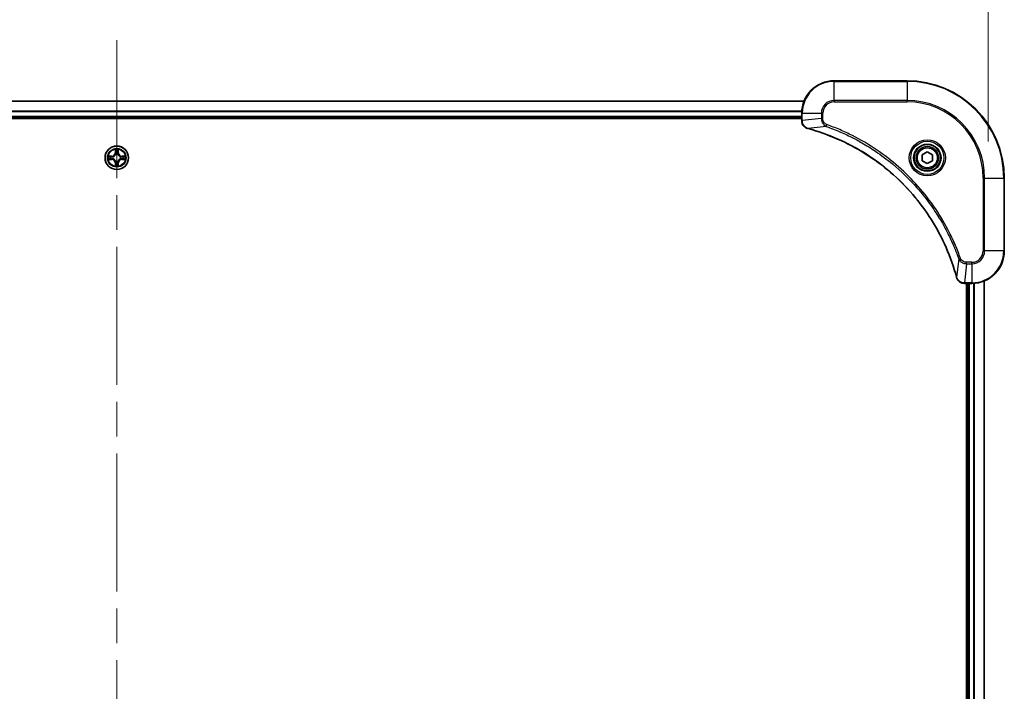
# Model space of a CAD drawing. Units: millimetres. Extents: x 87 to 11291, y 48 to 1734.
# Drawn here: x 3357 to 3600, y 1393 to 1559 of the extents above; entities that cross this region are included whole.
import ezdxf

# ---------------------------------------------------------------- set-up
doc = ezdxf.new("R2010")
doc.units = ezdxf.units.MM
doc.header["$LTSCALE"] = 6
doc.linetypes.add('CHAIN', pattern=[0.3543, 0.2362, -0.0295, 0.0591, -0.0295])
doc.layers.get('Defpoints').update_dxf_attribs({"lineweight": 25})
doc.layers.add('Centerline (ISO)', color=7, linetype='Continuous', lineweight=18, true_color=0x80ffff)
for name, color, linetype, lineweight in [('Dimension (ISO)', 7, 'Continuous', 18), ('Dimension (ISO) @ 1', 7, 'Continuous', 18), ('Visible (ISO)', 7, 'Continuous', 35), ('Visible Narrow (ISO)', 7, 'Continuous', 25)]:
    doc.layers.add(name, color=color, linetype=linetype, lineweight=lineweight)
doc.styles.add('Note Text (TK)', font='txt')
doc.dimstyles.new('Default - Method 1b (TK)', dxfattribs={"dimscale": 6, "dimtxt": 2.5, "dimasz": 2.5, "dimexe": 1, "dimexo": 1.5, "dimgap": 1, "dimtad": 1, "dimrnd": 1e-08, "dimdsep": 46, "dimtxsty": 'Note Text (TK)', "dimcen": 0.09, "dimdle": 5, "dimclrd": 100, "dimclre": 100, "dimclrt": 7, "dimadec": 1, "dimazin": 1, "dimtfac": 1, "dimtmove": 0, "dimatfit": 3, "dimfxl": 0, "dimtolj": 1, "dimlwd": -1, "dimlwe": -1, "dimarcsym": 0})

# ---------------------------------------------------------------- blocks, each defined once
blk = doc.blocks.new('*D59')
at = {"layer": 'Defpoints', "color": 0, "transparency": 16777216}
for p in [(3596.12, 1597.26), (3166.12, 1519.74), (3596.12, 1519.74)]:
    blk.add_point(p, dxfattribs=at)
at = {"layer": 'Dimension (ISO)', "color": 100, "transparency": 16777216}
for p, q in [((3166.12, 1528.74), (3166.12, 1603.26)), ((3596.12, 1528.74), (3596.12, 1603.26)), ((3181.12, 1597.26), (3581.12, 1597.26))]:
    blk.add_line(p, q, dxfattribs=at)
for points in [[(3181.12, 1599.76), (3181.12, 1594.76), (3166.12, 1597.26)], [(3581.12, 1599.76), (3581.12, 1594.76), (3596.12, 1597.26)]]:
    blk.add_solid(points, dxfattribs=at)
at = {"layer": 'Dimension (ISO)', "color": 7, "transparency": 16777216, "insert": (3230.53, 1612.68), "char_height": 15, "attachment_point": 4, "style": 'Note Text (TK)'}
blk.add_mtext('\\A1;\\fＭＳ Ｐゴシック|b0|i0;{\\H14.9400;430±0.8 (ケース外形 / External)}', dxfattribs=at)

msp = doc.modelspace()

# ---------------------------------------------------------------- linework, layer by layer
at = {"layer": 'Centerline (ISO)', "linetype": 'CHAIN', "ltscale": 23.990969}
msp.add_line((3381.1171, 1553.7402), (3381.1171, 1225.7402), dxfattribs=at)
at = {"layer": 'Visible (ISO)'}
for p, q in [((3576.1171, 1543.7402), (3558.1171, 1543.7402)), ((3211.5333, 1538.7402), (3550.701, 1538.7402)), ((3550.1171, 1535.7402), (3550.1171, 1533.9092)), ((3212.1171, 1534.7402), (3550.1171, 1534.7402)), ((3212.1171, 1534.4402), (3550.1171, 1534.4402)), ((3550.1171, 1533.8938), (3550.1171, 1533.9092)), ((3579.8671, 1525.4619), (3581.1171, 1526.1835)), ((3581.1171, 1526.1835), (3582.3671, 1525.4619)), ((3579.8671, 1524.0185), (3579.8671, 1525.4619)), ((3581.1171, 1523.2968), (3579.8671, 1524.0185)), ((3582.3671, 1524.0185), (3581.1171, 1523.2968)), ((3582.3671, 1525.4619), (3582.3671, 1524.0185)), ((3600.1171, 1501.7402), (3600.1171, 1519.7402)), ((3595.1171, 1494.324), (3595.1171, 1285.1564)), ((3590.2861, 1493.7402), (3590.2708, 1493.7402)), ((3590.2861, 1493.7402), (3592.1171, 1493.7402)), ((3590.8171, 1493.7402), (3590.8171, 1285.7402)), ((3591.1171, 1493.7402), (3591.1171, 1285.7402))]:
    msp.add_line(p, q, dxfattribs=at)
for centre, radius in [((3381.1171, 1524.7402), 2.9), ((3581.1171, 1524.7402), 3.25), ((3581.1171, 1524.7402), 2.75)]:
    msp.add_circle(centre, radius, dxfattribs=at)
for centre, radius, start, end in [((3558.1171, 1535.7402), 8, 90, 180), ((3576.1171, 1519.7402), 24, 0, 90), ((3381.1171, 1524.7402), 1.2295, 102.936595, 102.938396), ((3381.1171, 1524.7402), 1.2295, 100.812717, 100.813267), ((3381.1171, 1524.7402), 1.2295, 79.186733, 79.187283), ((3381.1171, 1524.7402), 1.2295, 77.061604, 77.063405), ((3381.1171, 1524.7402), 1.2295, 169.186733, 169.187283), ((3381.1171, 1524.7402), 1.2295, 190.812717, 190.813267), ((3381.1171, 1524.7402), 1.2295, 167.061604, 167.063405), ((3381.1171, 1524.7402), 1.2295, 192.936595, 192.938396), ((3381.1171, 1524.7402), 1.2295, 257.061604, 257.063405), ((3381.1171, 1524.7402), 1.2295, 259.186733, 259.187283), ((3381.1171, 1524.7402), 1.2295, 280.812717, 280.813267), ((3381.1171, 1524.7402), 1.2295, 282.936595, 282.938396), ((3381.1171, 1524.7402), 1.2295, 12.936595, 12.938396), ((3381.1171, 1524.7402), 1.2295, 347.061604, 347.063405), ((3381.1171, 1524.7402), 1.2295, 10.812717, 10.813267), ((3381.1171, 1524.7402), 1.2295, 349.186733, 349.187283), ((3592.1171, 1501.7402), 8, 270, 0)]:
    msp.add_arc(centre, radius, start, end, dxfattribs=at)
for points, knots in [([(3550.1171, 1533.8938), (3550.1171, 1533.394), (3550.3135, 1532.8964), (3550.6526, 1532.5317), (3550.907, 1532.2582), (3551.2403, 1532.0584), (3551.5986, 1531.9622)], [-0.196787795, -0.196787795, -0.196787795, -0.196787795, -0.084337626, -0.084337626, -0.084337626, 0, 0, 0, 0]), ([(3551.6709, 1531.9427), (3554.1652, 1531.2693), (3556.6092, 1530.4096), (3558.9758, 1529.3733), (3563.7091, 1527.3006), (3568.1311, 1524.517), (3572.0468, 1521.1455), (3575.9625, 1517.7739), (3579.3719, 1513.8142), (3582.1244, 1509.4414), (3584.877, 1505.0685), (3586.9729, 1500.2825), (3588.3197, 1495.2939)], [0, 0, 0, 0, 0.78253283, 0.78253283, 0.78253283, 2.34759848, 2.34759848, 2.34759848, 3.91266414, 3.91266414, 3.91266414, 5.47772979, 5.47772979, 5.47772979, 5.47772979]), ([(3380.8166, 1526.4989), (3380.8146, 1526.5802), (3380.7686, 1526.6714), (3380.7276, 1526.761), (3380.7271, 1526.762), (3380.7267, 1526.7629)], [0, 0, 0, 0, 0.0320559737, 0.0320559737, 0.0323943032, 0.0323943032, 0.0323943032, 0.0323943032]), ([(3380.7267, 1526.7629), (3380.7269, 1526.7619), (3380.7271, 1526.7608), (3380.7293, 1526.7504), (3380.7313, 1526.741), (3380.7333, 1526.7316)], [-0.03239430317, -0.03239430317, -0.03239430317, -0.03239430317, -0.03205597372, -0.03205597372, -0.02897275834, -0.02897275834, -0.02897275834, -0.02897275834]), ([(3381.5076, 1526.7629), (3381.5072, 1526.762), (3381.5067, 1526.761), (3381.506, 1526.7594), (3381.5057, 1526.7588), (3381.5054, 1526.7581)], [-0.000338329447, -0.000338329447, -0.000338329447, -0.000338329447, 0, 0, 0.000241517914, 0.000241517914, 0.000241517914, 0.000241517914]), ([(3381.5065, 1526.7577), (3381.5067, 1526.7584), (3381.5068, 1526.7591), (3381.5072, 1526.7608), (3381.5074, 1526.7619), (3381.5076, 1526.7629)], [-0.000230599076, -0.000230599076, -0.000230599076, -0.000230599076, 0, 0, 0.000338329447, 0.000338329447, 0.000338329447, 0.000338329447]), ([(3379.0996, 1525.1295), (3379.0989, 1525.1297), (3379.0982, 1525.1298), (3379.0965, 1525.1302), (3379.0955, 1525.1304), (3379.0944, 1525.1306)], [-0.000230599076, -0.000230599076, -0.000230599076, -0.000230599076, 0, 0, 0.000338329447, 0.000338329447, 0.000338329447, 0.000338329447]), ([(3379.0944, 1525.1306), (3379.0954, 1525.1302), (3379.0963, 1525.1298), (3379.0979, 1525.129), (3379.0986, 1525.1287), (3379.0992, 1525.1284)], [-0.000338329447, -0.000338329447, -0.000338329447, -0.000338329447, 0, 0, 0.000241517914, 0.000241517914, 0.000241517914, 0.000241517914]), ([(3379.3584, 1524.4396), (3379.2771, 1524.4376), (3379.1859, 1524.3916), (3379.0963, 1524.3506), (3379.0954, 1524.3502), (3379.0944, 1524.3497)], [0, 0, 0, 0, 0.0320559737, 0.0320559737, 0.0323943032, 0.0323943032, 0.0323943032, 0.0323943032]), ([(3379.0944, 1524.3497), (3379.0955, 1524.3499), (3379.0965, 1524.3502), (3379.1069, 1524.3523), (3379.1163, 1524.3543), (3379.1257, 1524.3563)], [-0.03239430317, -0.03239430317, -0.03239430317, -0.03239430317, -0.03205597372, -0.03205597372, -0.02897275834, -0.02897275834, -0.02897275834, -0.02897275834]), ([(3382.8759, 1525.0407), (3382.9572, 1525.0427), (3383.0484, 1525.0887), (3383.138, 1525.1298), (3383.1389, 1525.1302), (3383.1399, 1525.1306)], [0, 0, 0, 0, 0.0320559737, 0.0320559737, 0.0323943032, 0.0323943032, 0.0323943032, 0.0323943032]), ([(3383.1399, 1525.1306), (3383.1388, 1525.1304), (3383.1378, 1525.1302), (3383.1274, 1525.128), (3383.118, 1525.126), (3383.1086, 1525.1241)], [-0.03239430317, -0.03239430317, -0.03239430317, -0.03239430317, -0.03205597372, -0.03205597372, -0.02897275834, -0.02897275834, -0.02897275834, -0.02897275834]), ([(3383.1347, 1524.3508), (3383.1354, 1524.3507), (3383.1361, 1524.3505), (3383.1378, 1524.3502), (3383.1388, 1524.3499), (3383.1399, 1524.3497)], [-0.000230599076, -0.000230599076, -0.000230599076, -0.000230599076, 0, 0, 0.000338329447, 0.000338329447, 0.000338329447, 0.000338329447]), ([(3383.1399, 1524.3497), (3383.1389, 1524.3502), (3383.138, 1524.3506), (3383.1364, 1524.3513), (3383.1357, 1524.3516), (3383.1351, 1524.3519)], [-0.000338329447, -0.000338329447, -0.000338329447, -0.000338329447, 0, 0, 0.000241517914, 0.000241517914, 0.000241517914, 0.000241517914]), ([(3380.7278, 1522.7226), (3380.7276, 1522.7219), (3380.7275, 1522.7212), (3380.7271, 1522.7195), (3380.7269, 1522.7185), (3380.7267, 1522.7174)], [-0.000230599076, -0.000230599076, -0.000230599076, -0.000230599076, 0, 0, 0.000338329447, 0.000338329447, 0.000338329447, 0.000338329447]), ([(3380.7267, 1522.7174), (3380.7271, 1522.7184), (3380.7276, 1522.7193), (3380.7283, 1522.7209), (3380.7286, 1522.7216), (3380.7289, 1522.7223)], [-0.000338329447, -0.000338329447, -0.000338329447, -0.000338329447, 0, 0, 0.000241517914, 0.000241517914, 0.000241517914, 0.000241517914]), ([(3381.4177, 1522.9815), (3381.4197, 1522.9001), (3381.4657, 1522.8089), (3381.5067, 1522.7193), (3381.5072, 1522.7184), (3381.5076, 1522.7174)], [0, 0, 0, 0, 0.0320559737, 0.0320559737, 0.0323943032, 0.0323943032, 0.0323943032, 0.0323943032]), ([(3381.5076, 1522.7174), (3381.5074, 1522.7185), (3381.5072, 1522.7195), (3381.505, 1522.7299), (3381.503, 1522.7393), (3381.501, 1522.7488)], [-0.03239430317, -0.03239430317, -0.03239430317, -0.03239430317, -0.03205597372, -0.03205597372, -0.02897275834, -0.02897275834, -0.02897275834, -0.02897275834]), ([(3588.3392, 1495.2217), (3588.4033, 1494.9828), (3588.5125, 1494.755), (3588.6601, 1494.5546), (3588.8077, 1494.3541), (3588.9936, 1494.181), (3589.2048, 1494.0479), (3589.5216, 1493.8484), (3589.896, 1493.7402), (3590.2708, 1493.7402)], [-0.196787795, -0.196787795, -0.196787795, -0.196787795, -0.140562711, -0.140562711, -0.140562711, -0.084337626, -0.084337626, -0.084337626, 0, 0, 0, 0])]:
    msp.add_open_spline(points, degree=3, knots=knots, dxfattribs=at)
for points in [[(3551.5986, 1531.9622), (3551.6226, 1531.9557), (3551.6467, 1531.9492), (3551.6709, 1531.9427)], [(3380.7333, 1526.7316), (3380.7519, 1526.643), (3380.7705, 1526.5532), (3380.7715, 1526.4726)], [(3379.1257, 1524.3563), (3379.2143, 1524.3749), (3379.3041, 1524.3936), (3379.3848, 1524.3945)], [(3383.1086, 1525.1241), (3383.02, 1525.1054), (3382.9302, 1525.0868), (3382.8495, 1525.0859)], [(3381.501, 1522.7488), (3381.4824, 1522.8373), (3381.4638, 1522.9271), (3381.4628, 1523.0078)], [(3588.3197, 1495.2939), (3588.3262, 1495.2697), (3588.3327, 1495.2456), (3588.3392, 1495.2217)]]:
    msp.add_open_spline(points, degree=3, dxfattribs=at)
at = {"layer": 'Visible Narrow (ISO)'}
for p, q in [((3558.1171, 1543.5937), (3558.1171, 1543.7402)), ((3558.1171, 1543.5937), (3576.1171, 1543.5937)), ((3558.1171, 1538.8866), (3558.1171, 1543.5937)), ((3576.1171, 1543.5937), (3576.1171, 1543.7402)), ((3576.1171, 1543.5937), (3576.1171, 1538.8866)), ((3211.5519, 1538.6938), (3550.6824, 1538.6938)), ((3558.1171, 1538.8866), (3558.1171, 1538.5331)), ((3576.1171, 1538.8866), (3558.1171, 1538.8866)), ((3558.1171, 1538.5331), (3576.1171, 1538.5331)), ((3576.1171, 1538.5331), (3576.1171, 1538.8866)), ((3212.0975, 1536.3001), (3550.1368, 1536.3001)), ((3212.1068, 1536.1465), (3550.1275, 1536.1465)), ((3550.1171, 1535.7402), (3550.2636, 1535.7402)), ((3550.2636, 1533.9092), (3550.2636, 1535.7402)), ((3550.2636, 1535.7402), (3554.9707, 1535.7402)), ((3554.9707, 1535.7402), (3554.9707, 1534.4031)), ((3554.9707, 1535.7402), (3555.3243, 1535.7402)), ((3555.3243, 1534.4031), (3555.3243, 1535.7402)), ((3212.1171, 1535.0402), (3550.1171, 1535.0402)), ((3550.2636, 1533.9092), (3550.1171, 1533.9092)), ((3554.9707, 1534.4031), (3550.2636, 1533.9092)), ((3554.9707, 1534.4031), (3555.3243, 1534.4031)), ((3556.1465, 1532.5024), (3551.6788, 1531.9717)), ((3556.1465, 1532.5024), (3556.2999, 1532.935)), ((3380.7267, 1526.7629), (3380.7131, 1525.9834)), ((3380.7629, 1525.9825), (3380.7131, 1525.9834)), ((3380.7629, 1525.9825), (3380.7715, 1526.4726)), ((3380.7629, 1525.9825), (3380.8355, 1525.9812)), ((3380.7869, 1526.2831), (3380.8355, 1525.9812)), ((3381.3988, 1525.9812), (3381.4474, 1526.2831)), ((3381.4714, 1525.9825), (3381.3988, 1525.9812)), ((3381.4628, 1526.4726), (3381.4714, 1525.9825)), ((3381.4714, 1525.9825), (3381.5212, 1525.9834)), ((3381.5212, 1525.9834), (3381.5076, 1526.7629)), ((3379.874, 1525.1442), (3379.0944, 1525.1306)), ((3379.0944, 1524.3497), (3379.874, 1524.3361)), ((3379.3848, 1525.0859), (3379.8748, 1525.0944)), ((3379.8748, 1524.3859), (3379.3848, 1524.3945)), ((3379.8761, 1525.0218), (3379.5742, 1525.0704)), ((3379.5742, 1524.4099), (3379.8761, 1524.4586)), ((3379.8748, 1525.0944), (3379.874, 1525.1442)), ((3379.8748, 1524.3859), (3379.874, 1524.3361)), ((3379.8748, 1525.0944), (3379.8761, 1525.0218)), ((3379.8748, 1524.3859), (3379.8761, 1524.4586)), ((3380.1802, 1524.9867), (3380.2009, 1524.9813)), ((3380.2009, 1524.4991), (3380.1802, 1524.4936)), ((3380.7629, 1523.4978), (3380.7131, 1523.497)), ((3380.7131, 1523.497), (3380.7267, 1522.7174)), ((3380.7629, 1523.4978), (3380.8355, 1523.4991)), ((3380.7715, 1523.0078), (3380.7629, 1523.4978)), ((3380.8355, 1523.4991), (3380.7869, 1523.1972)), ((3380.876, 1525.6565), (3380.8706, 1525.6771)), ((3380.8706, 1523.8033), (3380.876, 1523.8239)), ((3381.3637, 1525.6771), (3381.3583, 1525.6565)), ((3381.3583, 1523.8239), (3381.3637, 1523.8033)), ((3381.4474, 1523.1972), (3381.3988, 1523.4991)), ((3381.4714, 1523.4978), (3381.3988, 1523.4991)), ((3381.4714, 1523.4978), (3381.4628, 1523.0078)), ((3381.4714, 1523.4978), (3381.5212, 1523.497)), ((3381.5076, 1522.7174), (3381.5212, 1523.497)), ((3382.0334, 1524.9813), (3382.0541, 1524.9867)), ((3382.0541, 1524.4936), (3382.0334, 1524.4991)), ((3382.3595, 1525.0944), (3382.3582, 1525.0218)), ((3382.6601, 1525.0704), (3382.3582, 1525.0218)), ((3382.3582, 1524.4586), (3382.6601, 1524.4099)), ((3382.3595, 1524.3859), (3382.3582, 1524.4586)), ((3382.3595, 1525.0944), (3382.3603, 1525.1442)), ((3382.3595, 1525.0944), (3382.8495, 1525.0859)), ((3382.8495, 1524.3945), (3382.3595, 1524.3859)), ((3382.3595, 1524.3859), (3382.3603, 1524.3361)), ((3383.1399, 1525.1306), (3382.3603, 1525.1442)), ((3382.3603, 1524.3361), (3383.1399, 1524.3497)), ((3594.91, 1519.7402), (3594.91, 1501.7402)), ((3595.2636, 1519.7402), (3594.91, 1519.7402)), ((3595.2636, 1519.7402), (3599.9707, 1519.7402)), ((3595.2636, 1501.7402), (3595.2636, 1519.7402)), ((3599.9707, 1519.7402), (3599.9707, 1501.7402)), ((3599.9707, 1519.7402), (3600.1171, 1519.7402)), ((3595.2636, 1501.7402), (3594.91, 1501.7402)), ((3599.9707, 1501.7402), (3595.2636, 1501.7402)), ((3599.9707, 1501.7402), (3600.1171, 1501.7402)), ((3588.8794, 1499.7695), (3588.3487, 1495.3018)), ((3588.8794, 1499.7695), (3589.312, 1499.9229)), ((3590.7801, 1498.5937), (3590.2861, 1493.8866)), ((3592.1171, 1498.9473), (3590.7801, 1498.9473)), ((3590.7801, 1498.5937), (3590.7801, 1498.9473)), ((3590.7801, 1498.5937), (3592.1171, 1498.5937)), ((3592.1171, 1498.5937), (3592.1171, 1498.9473)), ((3592.1171, 1498.5937), (3592.1171, 1493.8866)), ((3595.0476, 1494.2962), (3595.0476, 1285.1841)), ((3592.1171, 1493.8866), (3590.2861, 1493.8866)), ((3590.2861, 1493.7402), (3590.2861, 1493.8866)), ((3591.4171, 1493.7402), (3591.4171, 1285.7402)), ((3592.1171, 1493.8866), (3592.1171, 1493.7402)), ((3592.4766, 1493.7483), (3592.4766, 1285.7321)), ((3592.7071, 1493.762), (3592.7071, 1285.7184))]:
    msp.add_line(p, q, dxfattribs=at)
for centre, radius in [((3581.1171, 1524.7402), 4.4571), ((3581.1171, 1524.7402), 4.1036), ((3381.1171, 1524.7402), 2.8677), ((3381.1171, 1524.7402), 2.3092), ((3381.1171, 1524.7402), 2.1415), ((3581.1171, 1524.7402), 3.3964), ((3581.1171, 1524.7402), 2.45)]:
    msp.add_circle(centre, radius, dxfattribs=at)
for centre, radius, start, end in [((3558.1171, 1535.7402), 7.8536, 90, 180), ((3576.1171, 1519.7402), 23.8536, 0, 90), ((3558.1171, 1535.7402), 3.1464, 90, 180), ((3558.1171, 1535.7402), 2.7929, 90, 180), ((3576.1171, 1519.7402), 19.1464, 0, 90), ((3576.1171, 1519.7402), 18.7929, 0, 90), ((3379.859, 1525.9983), 0.8542, 271, 359), ((3379.859, 1525.9983), 0.904, 271, 359), ((3381.1171, 1524.7402), 2.0601, 79.074582, 100.925418), ((3381.1171, 1524.7402), 1.6122, 79.692479, 100.307521), ((3382.3753, 1525.9983), 0.904, 181, 269), ((3382.3753, 1525.9983), 0.8542, 181, 269), ((3381.1171, 1524.7402), 2.0601, 169.074582, 190.925418), ((3381.1171, 1524.7402), 1.6122, 169.692479, 190.307521), ((3379.859, 1523.4821), 0.8542, 1, 89), ((3379.859, 1523.4821), 0.904, 1, 89), ((3381.1171, 1524.7402), 0.9688, 165.258044, 194.741956), ((3381.1171, 1524.7402), 0.9475, 165.258044, 194.741956), ((3381.1171, 1524.7402), 0.9688, 75.258044, 104.741956), ((3381.1171, 1524.7402), 0.9688, 255.258044, 284.741956), ((3381.1171, 1524.7402), 0.9475, 75.258044, 104.741956), ((3381.1171, 1524.7402), 0.9475, 255.258044, 284.741956), ((3382.3753, 1523.4821), 0.904, 91, 179), ((3382.3753, 1523.4821), 0.8542, 91, 179), ((3381.1171, 1524.7402), 0.9475, 345.258044, 14.741956), ((3381.1171, 1524.7402), 0.9688, 345.258044, 14.741956), ((3381.1171, 1524.7402), 1.6122, 349.692479, 10.307521), ((3381.1171, 1524.7402), 2.0601, 349.074582, 10.925418), ((3381.1171, 1524.7402), 2.0601, 259.074582, 280.925418), ((3381.1171, 1524.7402), 1.6122, 259.692479, 280.307521), ((3592.1171, 1501.7402), 2.7929, 270, 0), ((3592.1171, 1501.7402), 7.8536, 270, 0), ((3592.1171, 1501.7402), 3.1464, 270, 0)]:
    msp.add_arc(centre, radius, start, end, dxfattribs=at)
for centre, major_axis, ratio, start_param, end_param in [((3550.6171, 1533.8938), (-0.5, 0), 0.00935385, 0, 0.7859117), ((3550.5178, 1533.663), (0.0487, -2.3816), 0.10517158, 4.60669413, 4.61457479), ((3551.7283, 1532.4451), (-0.1296, -0.4829), 0.14287502, 5.88309352, 6.28318531), ((3551.8012, 1532.4254), (-0.1303, -0.4827), 0.00038233, 0, 0.34837257), ((3380.8213, 1526.4717), (-0.05, -0.002), 0.54850665, 4.7835784, 6.17876057), ((3380.8063, 1526.673), (0.0019, 0.4402), 0.08673359, 2.04405494, 2.65931081), ((3380.8367, 1526.2823), (-0.0494, -0.008), 0.89574018, 4.73044269, 6.08586581), ((3380.8853, 1525.9804), (-0.0494, -0.008), 0.89572054, 4.73483766, 6.08588361), ((3381.349, 1525.9804), (0.0494, -0.008), 0.89572054, 0.1973017, 1.54834765), ((3381.3976, 1526.2823), (0.0494, -0.008), 0.89574018, 0.19731949, 1.55274262), ((3381.413, 1526.4717), (0.05, -0.002), 0.54850665, 0.10442473, 1.4996069), ((3381.428, 1526.673), (0.0019, -0.4402), 0.08673359, 0.48228184, 1.09753772), ((3379.3856, 1525.0361), (0.002, 0.05), 0.54850665, 0.10442473, 1.4996069), ((3379.3856, 1524.4443), (0.002, -0.05), 0.54850665, 4.7835784, 6.17876057), ((3379.1843, 1525.051), (0.4402, 0.0019), 0.08673359, 0.48228184, 1.09753772), ((3379.1843, 1524.4293), (0.4402, -0.0019), 0.08673359, 5.18564759, 5.80090347), ((3379.5751, 1525.0206), (0.008, 0.0494), 0.89574018, 0.19731949, 1.55274262), ((3379.5751, 1524.4597), (0.008, -0.0494), 0.89574018, 4.73044269, 6.08586581), ((3379.877, 1524.972), (0.008, 0.0494), 0.89572054, 0.1973017, 1.54834765), ((3379.877, 1524.5084), (0.008, -0.0494), 0.89572054, 4.73483766, 6.08588361), ((3380.2236, 1524.9753), (-0.0091, 0.0492), 0.87684641, 0.18229136, 1.17990219), ((3380.2236, 1524.505), (-0.0091, -0.0492), 0.87684642, 5.10328313, 6.10089396), ((3380.2236, 1524.9753), (-0.0149, 0.0477), 0.41070123, 0.09573579, 1.31868747), ((3380.2236, 1524.505), (-0.0149, -0.0477), 0.41070123, 4.96449783, 6.18744952), ((3380.882, 1525.6338), (-0.0492, 0.0091), 0.87684642, 5.10328313, 6.10089396), ((3380.882, 1525.6338), (-0.0477, 0.0149), 0.41070123, 4.96449783, 6.18744952), ((3380.882, 1523.8466), (-0.0492, -0.0091), 0.87684641, 0.18229136, 1.17990219), ((3380.882, 1523.8466), (-0.0477, -0.0149), 0.41070123, 0.09573579, 1.31868747), ((3380.8853, 1523.5), (-0.0494, 0.008), 0.89572054, 0.1973017, 1.54834765), ((3381.349, 1523.5), (0.0494, 0.008), 0.89572054, 4.73483766, 6.08588361), ((3381.3523, 1525.6338), (0.0477, 0.0149), 0.41070123, 0.09573579, 1.31868747), ((3381.3523, 1523.8466), (0.0477, -0.0149), 0.41070123, 4.96449783, 6.18744952), ((3381.3523, 1525.6338), (0.0492, 0.0091), 0.87684641, 0.18229136, 1.17990219), ((3381.3523, 1523.8466), (0.0492, -0.0091), 0.87684642, 5.10328313, 6.10089396), ((3382.0107, 1524.9753), (0.0091, 0.0492), 0.87684642, 5.10328313, 6.10089396), ((3382.0107, 1524.9753), (0.0149, 0.0477), 0.41070123, 4.96449783, 6.18744952), ((3382.0107, 1524.505), (0.0149, -0.0477), 0.41070123, 0.09573579, 1.31868747), ((3382.0107, 1524.505), (0.0091, -0.0492), 0.87684641, 0.18229136, 1.17990219), ((3382.3573, 1524.972), (-0.008, 0.0494), 0.89572054, 4.73483766, 6.08588361), ((3382.3573, 1524.5084), (-0.008, -0.0494), 0.89572054, 0.1973017, 1.54834765), ((3383.05, 1525.051), (0.4402, -0.0019), 0.08673359, 2.04405494, 2.65931081), ((3382.6592, 1525.0206), (-0.008, 0.0494), 0.89574018, 4.73044269, 6.08586581), ((3382.6592, 1524.4597), (-0.008, -0.0494), 0.89574018, 0.19731949, 1.55274262), ((3383.05, 1524.4293), (0.4402, 0.0019), 0.08673359, 3.62387449, 4.23913037), ((3382.8487, 1525.0361), (-0.002, 0.05), 0.54850665, 4.7835784, 6.17876057), ((3382.8487, 1524.4443), (-0.002, -0.05), 0.54850665, 0.10442473, 1.4996069), ((3380.8063, 1522.8073), (0.0019, -0.4402), 0.08673359, 3.62387449, 4.23913037), ((3380.8213, 1523.0087), (-0.05, 0.002), 0.54850665, 0.10442473, 1.4996069), ((3380.8367, 1523.1981), (-0.0494, 0.008), 0.89574018, 0.19731949, 1.55274262), ((3381.3976, 1523.1981), (0.0494, 0.008), 0.89574018, 4.73044269, 6.08586581), ((3381.413, 1523.0087), (0.05, 0.002), 0.54850665, 4.7835784, 6.17876057), ((3381.428, 1522.8073), (0.0019, 0.4402), 0.08673359, 5.18564759, 5.80090347), ((3588.8024, 1495.4243), (-0.4827, -0.1303), 0.00038233, 5.93481373, 6.28318637), ((3588.8221, 1495.3513), (-0.4829, -0.1296), 0.14287502, 0, 0.40009206), ((3590.0401, 1494.1408), (-2.3812, 0.0487), 0.1051554, 1.66859369, 1.67647558), ((3590.2708, 1494.2402), (0, -0.5), 0.00935385, 5.49727361, 6.28318531)]:
    msp.add_ellipse(centre, major_axis=major_axis, ratio=ratio, start_param=start_param, end_param=end_param, dxfattribs=at)
for points, knots in [([(3551.582, 1532.0076), (3551.3756, 1532.0852), (3551.1871, 1532.1959), (3551.0239, 1532.328), (3550.9133, 1532.4174), (3550.8138, 1532.5174), (3550.725, 1532.626), (3550.6426, 1532.7268), (3550.5721, 1532.8312), (3550.5123, 1532.9409), (3550.3593, 1533.2216), (3550.2674, 1533.563), (3550.2638, 1533.8905)], [0, 0, 0, 0, 0.05028531, 0.05028531, 0.05028531, 0.084337626, 0.084337626, 0.084337626, 0.115936047, 0.115936047, 0.115936047, 0.196787795, 0.196787795, 0.196787795, 0.196787795]), ([(3554.9707, 1534.4031), (3554.9713, 1534.1874), (3555.0208, 1533.9169), (3555.0874, 1533.7192), (3555.1092, 1533.6546), (3555.1329, 1533.5941), (3555.1588, 1533.5357), (3555.2133, 1533.4126), (3555.276, 1533.2981), (3555.3628, 1533.1734), (3555.4294, 1533.0778), (3555.504, 1532.9864), (3555.5874, 1532.9012), (3555.6235, 1532.8645), (3555.6612, 1532.8289), (3555.7005, 1532.7946), (3555.8309, 1532.6809), (3555.9782, 1532.5798), (3556.1465, 1532.5024)], [-0.187504168, -0.187504168, -0.187504168, -0.187504168, -0.134326228, -0.134326228, -0.134326228, -0.116955095, -0.116955095, -0.116955095, -0.080358929, -0.080358929, -0.080358929, -0.0522949, -0.0522949, -0.0522949, -0.040179465, -0.040179465, -0.040179465, 0, 0, 0, 0]), ([(3556.2999, 1532.935), (3556.1737, 1532.9798), (3555.9369, 1533.1104), (3555.4887, 1533.5548), (3555.3243, 1534.0459), (3555.3243, 1534.4031)], [0, 0, 0, 0, 0.040179465, 0.080358929, 0.187504168, 0.187504168, 0.187504168, 0.187504168]), ([(3588.3487, 1495.3018), (3586.9968, 1500.3026), (3582.8147, 1509.8697), (3572.577, 1521.7638), (3561.5121, 1528.7233), (3554.1792, 1531.2958), (3551.6788, 1531.9717)], [-5.47772979, -5.47772979, -5.47772979, -5.47772979, -3.91266414, -2.34759848, -0.78253283, 0, 0, 0, 0]), ([(3556.1465, 1532.5024), (3556.1708, 1532.4937), (3556.1952, 1532.485), (3556.2196, 1532.4763), (3556.363, 1532.425), (3556.5716, 1532.3491), (3556.7051, 1532.2997), (3556.7891, 1532.2687), (3556.856, 1532.2438), (3556.9298, 1532.2162), (3556.9639, 1532.2034), (3556.9998, 1532.19), (3557.041, 1532.1745), (3557.6349, 1531.9514), (3558.2489, 1531.7087), (3558.8158, 1531.4733), (3558.9865, 1531.4025), (3559.1566, 1531.3308), (3559.3315, 1531.2561), (3560.3772, 1530.8091), (3561.4109, 1530.3276), (3562.4281, 1529.8141), (3563.2766, 1529.3857), (3564.1196, 1528.932), (3564.9447, 1528.4581), (3566.0978, 1527.7958), (3567.216, 1527.0959), (3568.3159, 1526.3519), (3569.7617, 1525.3739), (3571.1678, 1524.324), (3572.5124, 1523.2088), (3574.6774, 1521.4131), (3576.691, 1519.4522), (3578.5508, 1517.3437), (3578.9018, 1516.9457), (3579.2467, 1516.5427), (3579.5853, 1516.1345), (3580.7008, 1514.7897), (3581.7497, 1513.3865), (3582.7291, 1511.939), (3583.4734, 1510.839), (3584.1734, 1509.7208), (3584.8356, 1508.5676), (3585.3094, 1507.7426), (3585.7627, 1506.8997), (3586.1909, 1506.0511), (3586.7041, 1505.0338), (3587.1853, 1503.9999), (3587.6331, 1502.9545), (3587.6697, 1502.8691), (3587.706, 1502.7836), (3587.7422, 1502.698), (3587.7777, 1502.614), (3587.8129, 1502.5298), (3587.848, 1502.4456), (3587.8825, 1502.363), (3587.9167, 1502.2804), (3587.9507, 1502.1976), (3587.9841, 1502.1165), (3588.0172, 1502.0354), (3588.0502, 1501.9541), (3588.0825, 1501.8747), (3588.1145, 1501.7951), (3588.1464, 1501.7155), (3588.1775, 1501.6379), (3588.2085, 1501.5601), (3588.2392, 1501.4823), (3588.2681, 1501.4093), (3588.2967, 1501.3363), (3588.3253, 1501.2632), (3588.3539, 1501.1897), (3588.3824, 1501.1162), (3588.4108, 1501.0425), (3588.4381, 1500.9717), (3588.4652, 1500.9009), (3588.4921, 1500.8299), (3588.5155, 1500.7683), (3588.5388, 1500.7067), (3588.5619, 1500.645), (3588.586, 1500.5809), (3588.6099, 1500.5168), (3588.6336, 1500.4526), (3588.6555, 1500.3935), (3588.6772, 1500.3344), (3588.6988, 1500.2752), (3588.7399, 1500.1626), (3588.7687, 1500.0832), (3588.815, 1499.9524), (3588.8311, 1499.907), (3588.8483, 1499.858), (3588.8621, 1499.8187), (3588.8678, 1499.8023), (3588.8735, 1499.7859), (3588.8794, 1499.7695)], [-4.82621249, -4.82621249, -4.82621249, -4.82621249, -4.81844842, -4.81844842, -4.81844842, -4.77269349, -4.77269349, -4.77269349, -4.74390962, -4.74390962, -4.74390962, -4.73061692, -4.73061692, -4.73061692, -4.53913686, -4.53913686, -4.53913686, -4.48148303, -4.48148303, -4.48148303, -4.13675357, -4.13675357, -4.13675357, -3.84919093, -3.84919093, -3.84919093, -3.44729464, -3.44729464, -3.44729464, -2.91901319, -2.91901319, -2.91901319, -2.06837678, -2.06837678, -2.06837678, -1.90783066, -1.90783066, -1.90783066, -1.37891786, -1.37891786, -1.37891786, -0.97698999, -0.97698999, -0.97698999, -0.68945893, -0.68945893, -0.68945893, -0.34472946, -0.34472946, -0.34472946, -0.31656511, -0.31656511, -0.31656511, -0.28890509, -0.28890509, -0.28890509, -0.26177095, -0.26177095, -0.26177095, -0.23519152, -0.23519152, -0.23519152, -0.20920511, -0.20920511, -0.20920511, -0.18386262, -0.18386262, -0.18386262, -0.16011563, -0.16011563, -0.16011563, -0.13625792, -0.13625792, -0.13625792, -0.11332385, -0.11332385, -0.11332385, -0.09343365, -0.09343365, -0.09343365, -0.07279556, -0.07279556, -0.07279556, -0.05381314, -0.05381314, -0.05381314, -0.01773212, -0.01773212, -0.01773212, -0.00521417, -0.00521417, -0.00521417, 0, 0, 0, 0]), ([(3589.312, 1499.9229), (3588.9279, 1501.0059), (3588.092, 1503.1479), (3586.151, 1507.3171), (3583.235, 1512.2808), (3577.6003, 1519.5695), (3570.6445, 1525.6929), (3563.6937, 1529.7737), (3559.525, 1531.7152), (3557.3829, 1532.551), (3556.2999, 1532.935)], [0, 0, 0, 0, 0.34472946, 0.68945893, 1.37891786, 2.06837678, 3.44729464, 4.13675357, 4.48148303, 4.82621249, 4.82621249, 4.82621249, 4.82621249]), ([(3380.2009, 1524.9813), (3380.2849, 1525.0086), (3380.4506, 1525.0856), (3380.6619, 1525.2691), (3380.8019, 1525.4692), (3380.8556, 1525.5934), (3380.876, 1525.6565)], [-0.174866013, -0.174866013, -0.174866013, -0.174866013, -0.145995309, -0.117124605, -0.095471577, -0.073818549, -0.073818549, -0.073818549, -0.073818549]), ([(3380.876, 1523.8239), (3380.8487, 1523.9079), (3380.7717, 1524.0737), (3380.5883, 1524.285), (3380.3882, 1524.4249), (3380.2639, 1524.4786), (3380.2009, 1524.4991)], [-0.174866013, -0.174866013, -0.174866013, -0.174866013, -0.145995309, -0.117124605, -0.095471577, -0.073818549, -0.073818549, -0.073818549, -0.073818549]), ([(3380.8351, 1525.6505), (3380.8165, 1525.5905), (3380.7676, 1525.4724), (3380.6404, 1525.2846), (3380.4444, 1525.117), (3380.2868, 1525.047), (3380.2068, 1525.0222)], [0.073818549, 0.073818549, 0.073818549, 0.073818549, 0.095471577, 0.117124605, 0.145995309, 0.174866013, 0.174866013, 0.174866013, 0.174866013]), ([(3380.2068, 1524.4581), (3380.2668, 1524.4395), (3380.3849, 1524.3906), (3380.5727, 1524.2634), (3380.7403, 1524.0674), (3380.8103, 1523.9098), (3380.8351, 1523.8299)], [0.073818549, 0.073818549, 0.073818549, 0.073818549, 0.095471577, 0.117124605, 0.145995309, 0.174866013, 0.174866013, 0.174866013, 0.174866013]), ([(3381.3583, 1525.6565), (3381.3856, 1525.5724), (3381.4626, 1525.4067), (3381.646, 1525.1954), (3381.8461, 1525.0554), (3381.9704, 1525.0018), (3382.0334, 1524.9813)], [-0.174866013, -0.174866013, -0.174866013, -0.174866013, -0.145995309, -0.117124605, -0.095471577, -0.073818549, -0.073818549, -0.073818549, -0.073818549]), ([(3382.0334, 1524.4991), (3381.9494, 1524.4718), (3381.7837, 1524.3947), (3381.5724, 1524.2113), (3381.4324, 1524.0112), (3381.3787, 1523.8869), (3381.3583, 1523.8239)], [-0.174866013, -0.174866013, -0.174866013, -0.174866013, -0.145995309, -0.117124605, -0.095471577, -0.073818549, -0.073818549, -0.073818549, -0.073818549]), ([(3382.0275, 1525.0222), (3381.9675, 1525.0408), (3381.8494, 1525.0897), (3381.6616, 1525.2169), (3381.494, 1525.4129), (3381.424, 1525.5705), (3381.3992, 1525.6505)], [0.073818549, 0.073818549, 0.073818549, 0.073818549, 0.095471577, 0.117124605, 0.145995309, 0.174866013, 0.174866013, 0.174866013, 0.174866013]), ([(3381.3992, 1523.8299), (3381.4178, 1523.8898), (3381.4667, 1524.0079), (3381.5939, 1524.1958), (3381.7899, 1524.3634), (3381.9475, 1524.4333), (3382.0275, 1524.4581)], [0.073818549, 0.073818549, 0.073818549, 0.073818549, 0.095471577, 0.117124605, 0.145995309, 0.174866013, 0.174866013, 0.174866013, 0.174866013]), ([(3588.8794, 1499.7695), (3588.9519, 1499.6117), (3589.0467, 1499.4703), (3589.1512, 1499.3472), (3589.1953, 1499.2952), (3589.2415, 1499.2462), (3589.29, 1499.1993), (3589.3802, 1499.1122), (3589.4767, 1499.0341), (3589.5781, 1498.9658), (3589.6608, 1498.9102), (3589.7467, 1498.861), (3589.8352, 1498.8177), (3589.9756, 1498.749), (3590.1024, 1498.7023), (3590.2479, 1498.6639), (3590.4087, 1498.6214), (3590.609, 1498.5949), (3590.7801, 1498.5937)], [-0.187502416, -0.187502416, -0.187502416, -0.187502416, -0.149825893, -0.149825893, -0.149825893, -0.133930297, -0.133930297, -0.133930297, -0.104414332, -0.104414332, -0.104414332, -0.080358178, -0.080358178, -0.080358178, -0.04217927, -0.04217927, -0.04217927, 0, 0, 0, 0]), ([(3590.7801, 1498.9473), (3590.5122, 1498.9473), (3590.0658, 1499.0583), (3589.5638, 1499.4458), (3589.3717, 1499.7546), (3589.312, 1499.9229)], [0, 0, 0, 0, 0.080358178, 0.133930297, 0.187502416, 0.187502416, 0.187502416, 0.187502416]), ([(3590.2675, 1493.8868), (3590.0647, 1493.8889), (3589.8547, 1493.923), (3589.664, 1493.9854), (3589.5334, 1494.028), (3589.409, 1494.0834), (3589.2875, 1494.1525), (3589.1826, 1494.2121), (3589.0825, 1494.2809), (3588.9889, 1494.3588), (3588.9045, 1494.4291), (3588.8253, 1494.5069), (3588.7523, 1494.5909), (3588.6931, 1494.6589), (3588.6382, 1494.7309), (3588.5879, 1494.807), (3588.5071, 1494.9293), (3588.4379, 1495.0627), (3588.3846, 1495.205)], [0, 0, 0, 0, 0.050060504, 0.050060504, 0.050060504, 0.084337626, 0.084337626, 0.084337626, 0.113903258, 0.113903258, 0.113903258, 0.140562711, 0.140562711, 0.140562711, 0.162131477, 0.162131477, 0.162131477, 0.196787795, 0.196787795, 0.196787795, 0.196787795])]:
    msp.add_open_spline(points, degree=3, knots=knots, dxfattribs=at)
for points in [[(3551.6788, 1531.9717), (3551.6453, 1531.9839), (3551.6132, 1531.9959), (3551.582, 1532.0076)], [(3380.8287, 1526.3263), (3380.8226, 1526.3649), (3380.8184, 1526.4253), (3380.8166, 1526.4989)], [(3380.8771, 1526.0244), (3380.861, 1526.125), (3380.8448, 1526.2257), (3380.8287, 1526.3263)], [(3380.8355, 1525.9812), (3380.8537, 1525.8748), (3380.8554, 1525.7658), (3380.8351, 1525.6505)], [(3380.8706, 1525.6771), (3380.8952, 1525.7982), (3380.895, 1525.9125), (3380.8771, 1526.0244)], [(3381.3572, 1526.0244), (3381.3393, 1525.9125), (3381.3391, 1525.7982), (3381.3637, 1525.6771)], [(3381.4056, 1526.3263), (3381.3895, 1526.2257), (3381.3733, 1526.125), (3381.3572, 1526.0244)], [(3381.3992, 1525.6505), (3381.3789, 1525.7658), (3381.3806, 1525.8748), (3381.3988, 1525.9812)], [(3381.4177, 1526.4989), (3381.4159, 1526.4253), (3381.4117, 1526.3649), (3381.4056, 1526.3263)], [(3381.5054, 1526.7581), (3381.465, 1526.6701), (3381.4197, 1526.5796), (3381.4177, 1526.4989)], [(3381.4628, 1526.4726), (3381.4638, 1526.5611), (3381.4863, 1526.6608), (3381.5065, 1526.7577)], [(3379.0992, 1525.1284), (3379.1873, 1525.088), (3379.2777, 1525.0427), (3379.3584, 1525.0407)], [(3379.3848, 1525.0859), (3379.2962, 1525.0869), (3379.1965, 1525.1093), (3379.0996, 1525.1295)], [(3379.3584, 1525.0407), (3379.432, 1525.0389), (3379.4924, 1525.0347), (3379.531, 1525.0286)], [(3379.531, 1524.4517), (3379.4924, 1524.4456), (3379.432, 1524.4415), (3379.3584, 1524.4396)], [(3379.531, 1525.0286), (3379.6316, 1525.0125), (3379.7323, 1524.9963), (3379.8329, 1524.9802)], [(3379.8329, 1524.5001), (3379.7323, 1524.484), (3379.6316, 1524.4679), (3379.531, 1524.4517)], [(3379.8329, 1524.9802), (3379.9448, 1524.9623), (3380.0591, 1524.9621), (3380.1802, 1524.9867)], [(3380.1802, 1524.4936), (3380.0591, 1524.5183), (3379.9448, 1524.5181), (3379.8329, 1524.5001)], [(3380.2068, 1525.0222), (3380.0916, 1525.0019), (3379.9826, 1525.0037), (3379.8761, 1525.0218)], [(3379.8761, 1524.4586), (3379.9826, 1524.4767), (3380.0916, 1524.4784), (3380.2068, 1524.4581)], [(3380.8287, 1523.154), (3380.8448, 1523.2547), (3380.861, 1523.3553), (3380.8771, 1523.456)], [(3380.8351, 1523.8299), (3380.8554, 1523.7146), (3380.8537, 1523.6056), (3380.8355, 1523.4991)], [(3380.8771, 1523.456), (3380.895, 1523.5679), (3380.8952, 1523.6821), (3380.8706, 1523.8033)], [(3381.3637, 1523.8033), (3381.3391, 1523.6821), (3381.3393, 1523.5679), (3381.3572, 1523.456)], [(3381.3572, 1523.456), (3381.3733, 1523.3553), (3381.3895, 1523.2547), (3381.4056, 1523.154)], [(3381.3988, 1523.4991), (3381.3806, 1523.6056), (3381.3789, 1523.7146), (3381.3992, 1523.8299)], [(3382.3582, 1525.0218), (3382.2517, 1525.0037), (3382.1427, 1525.0019), (3382.0275, 1525.0222)], [(3382.0275, 1524.4581), (3382.1427, 1524.4784), (3382.2517, 1524.4767), (3382.3582, 1524.4586)], [(3382.0541, 1524.9867), (3382.1752, 1524.9621), (3382.2895, 1524.9623), (3382.4014, 1524.9802)], [(3382.4014, 1524.5001), (3382.2895, 1524.5181), (3382.1752, 1524.5183), (3382.0541, 1524.4936)], [(3382.4014, 1524.9802), (3382.502, 1524.9963), (3382.6027, 1525.0125), (3382.7033, 1525.0286)], [(3382.7033, 1524.4517), (3382.6027, 1524.4679), (3382.502, 1524.484), (3382.4014, 1524.5001)], [(3382.7033, 1525.0286), (3382.7419, 1525.0347), (3382.8023, 1525.0389), (3382.8759, 1525.0407)], [(3382.8759, 1524.4396), (3382.8023, 1524.4415), (3382.7419, 1524.4456), (3382.7033, 1524.4517)], [(3382.8495, 1524.3945), (3382.9381, 1524.3935), (3383.0378, 1524.3711), (3383.1347, 1524.3508)], [(3383.1351, 1524.3519), (3383.047, 1524.3923), (3382.9566, 1524.4376), (3382.8759, 1524.4396)], [(3380.7715, 1523.0078), (3380.7705, 1522.9192), (3380.748, 1522.8195), (3380.7278, 1522.7226)], [(3380.7289, 1522.7223), (3380.7693, 1522.8103), (3380.8146, 1522.9007), (3380.8166, 1522.9815)], [(3380.8166, 1522.9815), (3380.8184, 1523.055), (3380.8226, 1523.1154), (3380.8287, 1523.154)], [(3381.4056, 1523.154), (3381.4117, 1523.1154), (3381.4159, 1523.055), (3381.4177, 1522.9815)], [(3588.3846, 1495.205), (3588.3728, 1495.2362), (3588.3609, 1495.2684), (3588.3487, 1495.3018)]]:
    msp.add_open_spline(points, degree=3, dxfattribs=at)

# ---------------------------------------------------------------- dimensions: what is measured, and where the dimension line sits
at = {"layer": 'Dimension (ISO) @ 1', "color": 100, "true_color": 0x00ff3f}
dim = msp.add_linear_dim(base=(3596.1171, 1597.2601), p1=(3166.1171, 1519.7402), p2=(3596.1171, 1519.7402), text='\\fＭＳ Ｐゴシック|b0|i0;{\\H14.9400;<> (ケース外形 / External)}', dimstyle='Default - Method 1b (TK)', override={"dimscale": 1, "dimtxt": 15, "dimasz": 15, "dimexe": 6, "dimexo": 9, "dimgap": 6, "dimdec": 2, "dimcen": 0.54, "dimtol": 1, "dimlim": 0, "dimtp": 0.8, "dimtm": 0.8, "dimtdec": 2, "dimtix": 0, "dimtofl": 0, "dimtmove": 0, "dimatfit": 1}, dxfattribs=at)
dim.commit()
dim.dimension.update_dxf_attribs({"geometry": '*D59', "text_midpoint": (3381.1171, 1597.2601), "dimtype": 128})

doc.saveas('drawing.dxf')
